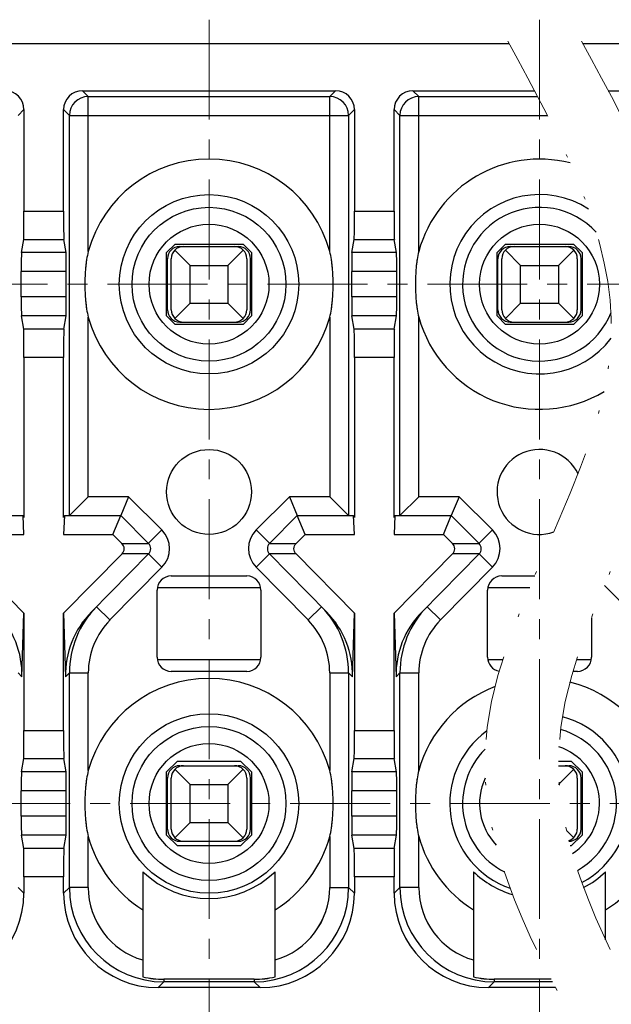
# Model space of a CAD drawing. Units: millimetres. Extents: x 3698 to 3995, y -1239 to -1025.
# Drawn here: x 3826 to 3845, y -1156 to -1125 of the extents above; entities that cross this region are included whole.
import ezdxf

# ---------------------------------------------------------------- set-up
doc = ezdxf.new("R2010")
doc.units = ezdxf.units.MM
doc.linetypes.add('CENTER', pattern=[50.8, 31.75, -6.35, 6.35, -6.35])
doc.linetypes.add('DIVIDE', pattern=[31.75, 12.7, -6.35, 0, -6.35, 0, -6.35])
doc.layers.add('center', color=1, linetype='CENTER', lineweight=9)

# ---------------------------------------------------------------- blocks, each defined once
blk = doc.blocks.new('A$C51B52688')
for p, q in [((-0.6, 0.6), (-1.086, 1.086)), ((-0.93, 1.2), (0.93, 1.2)), ((0.6, 0.6), (1.086, 1.086)), ((-1.32, -0.81), (-1.32, 0.81)), ((-1.2, -0.81), (-1.2, 0.81)), ((1.2, 0.81), (1.2, -0.81)), ((1.32, -0.81), (1.32, 0.81)), ((-0.6, 0.6), (0.6, 0.6)), ((-0.6, -0.6), (-0.6, 0.6)), ((0.6, 0.6), (0.6, -0.6)), ((-0.6, -0.6), (-1.086, -1.086)), ((-0.6, -0.6), (0.6, -0.6)), ((0.6, -0.6), (1.086, -1.086)), ((-0.93, -1.2), (0.93, -1.2))]:
    blk.add_line(p, q)
for centre, start, end in [((-0.93, 0.81), 90, 180), ((-0.81, 0.81), 90, 180), ((0.81, 0.81), 0, 90), ((0.93, 0.81), 0, 90), ((-0.93, -0.81), 180, 270), ((-0.81, -0.81), 180, 270), ((0.81, -0.81), 270, 0), ((0.93, -0.81), 270, 0)]:
    blk.add_arc(centre, 0.39, start, end)

msp = doc.modelspace()

# ---------------------------------------------------------------- linework, layer by layer
for p, q in [((3795.499, -1125.829), (3841.781, -1125.829)), ((3844.123, -1125.829), (3868.999, -1125.829)), ((3828.414, -1127.514), (3828.229, -1127.329)), ((3828.229, -1127.329), (3836.269, -1127.329)), ((3828.414, -1132.435), (3828.414, -1127.514)), ((3828.414, -1127.514), (3836.084, -1127.514)), ((3836.084, -1127.514), (3836.269, -1127.329)), ((3836.084, -1132.435), (3836.084, -1127.514)), ((3838.729, -1127.329), (3842.592, -1127.329)), ((3838.914, -1127.514), (3838.729, -1127.329)), ((3838.914, -1132.435), (3838.914, -1127.514)), ((3838.914, -1127.514), (3842.689, -1127.514)), ((3844.934, -1127.329), (3846.769, -1127.329)), ((3826.184, -1128.114), (3826.369, -1127.929)), ((3826.369, -1127.929), (3826.369, -1131.154)), ((3827.629, -1131.154), (3827.629, -1127.929)), ((3827.814, -1128.114), (3827.629, -1127.929)), ((3827.814, -1140.829), (3827.814, -1128.114)), ((3827.814, -1128.114), (3836.684, -1128.114)), ((3836.684, -1128.114), (3836.869, -1127.929)), ((3836.684, -1128.114), (3836.684, -1140.829)), ((3836.869, -1127.929), (3836.869, -1131.154)), ((3838.129, -1131.154), (3838.129, -1127.929)), ((3838.314, -1128.114), (3838.129, -1127.929)), ((3838.314, -1140.829), (3838.314, -1128.114)), ((3838.314, -1128.114), (3842.997, -1128.114)), ((3826.369, -1131.154), (3827.629, -1131.154)), ((3836.869, -1131.154), (3838.129, -1131.154)), ((3826.29, -1132.475), (3826.361, -1132.053)), ((3826.361, -1132.053), (3827.636, -1132.053)), ((3827.708, -1132.475), (3827.636, -1132.053)), ((3830.899, -1132.474), (3831.169, -1132.204)), ((3831.169, -1132.204), (3833.329, -1132.204)), ((3833.329, -1132.204), (3833.599, -1132.474)), ((3836.79, -1132.475), (3836.861, -1132.053)), ((3836.861, -1132.053), (3838.136, -1132.053)), ((3838.208, -1132.475), (3838.136, -1132.053)), ((3841.399, -1132.474), (3841.669, -1132.204)), ((3841.669, -1132.204), (3843.829, -1132.204)), ((3843.829, -1132.204), (3844.099, -1132.474)), ((3827.708, -1132.475), (3826.29, -1132.475)), ((3830.899, -1134.484), (3830.899, -1132.474)), ((3833.599, -1132.474), (3833.599, -1134.484)), ((3838.208, -1132.475), (3836.79, -1132.475)), ((3841.399, -1134.484), (3841.399, -1132.474)), ((3844.099, -1132.474), (3844.099, -1134.484)), ((3826.285, -1133.884), (3826.285, -1133.074)), ((3827.713, -1133.074), (3826.285, -1133.074)), ((3827.713, -1133.884), (3827.713, -1133.074)), ((3836.785, -1133.884), (3836.785, -1133.074)), ((3838.213, -1133.074), (3836.785, -1133.074)), ((3838.213, -1133.884), (3838.213, -1133.074)), ((3827.713, -1133.884), (3826.285, -1133.884)), ((3838.213, -1133.884), (3836.785, -1133.884)), ((3826.361, -1134.905), (3826.29, -1134.484)), ((3827.708, -1134.484), (3826.29, -1134.484)), ((3827.636, -1134.905), (3827.708, -1134.484)), ((3828.414, -1140.229), (3828.414, -1134.523)), ((3831.169, -1134.754), (3830.899, -1134.484)), ((3833.329, -1134.754), (3831.169, -1134.754)), ((3833.599, -1134.484), (3833.329, -1134.754)), ((3836.084, -1134.523), (3836.084, -1140.229)), ((3838.208, -1134.484), (3836.79, -1134.484)), ((3836.861, -1134.905), (3836.79, -1134.484)), ((3838.136, -1134.905), (3838.208, -1134.484)), ((3838.914, -1140.229), (3838.914, -1134.523)), ((3841.669, -1134.754), (3841.399, -1134.484)), ((3843.829, -1134.754), (3841.669, -1134.754)), ((3844.099, -1134.484), (3843.829, -1134.754)), ((3827.636, -1134.905), (3826.361, -1134.905)), ((3838.136, -1134.905), (3836.861, -1134.905)), ((3826.369, -1135.804), (3826.369, -1140.886)), ((3827.629, -1135.804), (3826.369, -1135.804)), ((3827.629, -1140.886), (3827.629, -1135.804)), ((3836.869, -1135.804), (3836.869, -1140.886)), ((3838.129, -1135.804), (3836.869, -1135.804)), ((3838.129, -1140.886), (3838.129, -1135.804)), ((3827.814, -1140.829), (3828.414, -1140.229)), ((3829.692, -1140.229), (3828.414, -1140.229)), ((3829.692, -1140.229), (3829.444, -1140.829)), ((3829.692, -1140.229), (3830.75, -1141.287)), ((3833.748, -1141.287), (3834.805, -1140.229)), ((3836.084, -1140.229), (3834.805, -1140.229)), ((3834.805, -1140.229), (3835.054, -1140.829)), ((3836.684, -1140.829), (3836.084, -1140.229)), ((3838.314, -1140.829), (3838.914, -1140.229)), ((3840.192, -1140.229), (3838.914, -1140.229)), ((3840.192, -1140.229), (3839.944, -1140.829)), ((3840.192, -1140.229), (3841.25, -1141.287)), ((3824.554, -1140.829), (3826.343, -1140.829)), ((3826.369, -1141.429), (3826.343, -1140.829)), ((3827.655, -1140.829), (3827.629, -1141.429)), ((3827.655, -1140.829), (3829.444, -1140.829)), ((3829.195, -1141.429), (3829.444, -1140.829)), ((3829.444, -1140.829), (3830.326, -1141.712)), ((3834.172, -1141.712), (3835.054, -1140.829)), ((3835.302, -1141.429), (3835.054, -1140.829)), ((3835.054, -1140.829), (3836.843, -1140.829)), ((3836.869, -1141.429), (3836.843, -1140.829)), ((3838.155, -1140.829), (3838.129, -1141.429)), ((3838.155, -1140.829), (3839.944, -1140.829)), ((3839.695, -1141.429), (3839.944, -1140.829)), ((3839.944, -1140.829), (3840.826, -1141.712)), ((3830.75, -1141.287), (3830.326, -1141.711)), ((3834.172, -1141.711), (3833.748, -1141.287)), ((3841.25, -1141.287), (3840.826, -1141.711)), ((3824.802, -1141.429), (3826.369, -1141.429)), ((3827.629, -1141.429), (3829.195, -1141.429)), ((3829.484, -1141.717), (3829.195, -1141.429)), ((3835.302, -1141.429), (3835.014, -1141.717)), ((3835.302, -1141.429), (3836.869, -1141.429)), ((3838.129, -1141.429), (3839.695, -1141.429)), ((3839.984, -1141.717), (3839.695, -1141.429)), ((3829.484, -1141.717), (3830.327, -1141.712)), ((3834.171, -1141.712), (3835.014, -1141.717)), ((3839.984, -1141.717), (3840.827, -1141.712)), ((3824.513, -1142.049), (3826.369, -1143.934)), ((3827.629, -1143.934), (3829.485, -1142.049)), ((3830.328, -1142.048), (3828.517, -1143.887)), ((3830.328, -1142.047), (3829.485, -1142.049)), ((3830.327, -1142.049), (3830.754, -1142.47)), ((3833.743, -1142.47), (3834.171, -1142.049)), ((3835.013, -1142.049), (3834.169, -1142.047)), ((3835.98, -1143.887), (3834.17, -1142.048)), ((3835.013, -1142.049), (3836.869, -1143.934)), ((3838.129, -1143.934), (3839.985, -1142.049)), ((3840.828, -1142.048), (3839.017, -1143.887)), ((3840.828, -1142.047), (3839.985, -1142.049)), ((3840.827, -1142.049), (3841.254, -1142.47)), ((3830.754, -1142.47), (3829.103, -1144.147)), ((3835.394, -1144.147), (3833.743, -1142.47)), ((3841.254, -1142.47), (3839.603, -1144.147)), ((3831.047, -1142.749), (3833.451, -1142.749)), ((3841.547, -1142.749), (3842.597, -1142.749)), ((3830.598, -1145.331), (3830.598, -1143.197)), ((3830.606, -1143.114), (3833.892, -1143.114)), ((3833.9, -1143.197), (3833.9, -1145.331)), ((3841.098, -1145.331), (3841.098, -1143.197)), ((3841.106, -1143.114), (3842.442, -1143.114)), ((3845.894, -1144.147), (3844.813, -1143.048)), ((3829.103, -1144.147), (3828.676, -1143.726)), ((3835.822, -1143.726), (3835.394, -1144.147)), ((3839.603, -1144.147), (3839.176, -1143.726)), ((3826.305, -1145.954), (3826.369, -1143.934)), ((3826.369, -1143.934), (3826.369, -1147.654)), ((3827.629, -1147.654), (3827.629, -1143.934)), ((3827.629, -1143.934), (3827.693, -1145.954)), ((3836.805, -1145.954), (3836.869, -1143.934)), ((3836.869, -1143.934), (3836.869, -1147.654)), ((3838.129, -1147.654), (3838.129, -1143.934)), ((3838.129, -1143.934), (3838.193, -1145.954)), ((3844.4, -1144.064), (3844.4, -1145.331)), ((3833.892, -1145.414), (3830.606, -1145.414)), ((3841.577, -1145.414), (3841.106, -1145.414)), ((3844.392, -1145.414), (3843.92, -1145.414)), ((3826.305, -1145.954), (3826.184, -1145.831)), ((3827.814, -1145.831), (3827.693, -1145.954)), ((3827.814, -1152.645), (3827.814, -1145.831)), ((3827.814, -1145.831), (3828.414, -1145.831)), ((3828.414, -1148.935), (3828.414, -1145.831)), ((3833.451, -1145.779), (3831.047, -1145.779)), ((3836.084, -1145.831), (3836.084, -1148.935)), ((3836.084, -1145.831), (3836.684, -1145.831)), ((3836.684, -1145.831), (3836.684, -1152.645)), ((3836.805, -1145.954), (3836.684, -1145.831)), ((3838.314, -1145.831), (3838.193, -1145.954)), ((3838.314, -1152.645), (3838.314, -1145.831)), ((3838.314, -1145.831), (3838.914, -1145.831)), ((3838.914, -1148.935), (3838.914, -1145.831)), ((3843.951, -1145.779), (3843.809, -1145.779)), ((3826.369, -1147.654), (3827.629, -1147.654)), ((3836.869, -1147.654), (3838.129, -1147.654)), ((3826.29, -1148.975), (3826.361, -1148.553)), ((3826.361, -1148.553), (3827.636, -1148.553)), ((3827.708, -1148.975), (3827.636, -1148.553)), ((3830.899, -1148.974), (3831.244, -1148.629)), ((3831.244, -1148.629), (3833.254, -1148.629)), ((3833.254, -1148.629), (3833.599, -1148.974)), ((3836.79, -1148.975), (3836.861, -1148.553)), ((3836.861, -1148.553), (3838.136, -1148.553)), ((3838.208, -1148.975), (3838.136, -1148.553)), ((3843.35, -1148.629), (3843.754, -1148.629)), ((3843.35, -1148.779), (3843.679, -1148.779)), ((3843.754, -1148.629), (3844.099, -1148.974)), ((3827.708, -1148.975), (3826.29, -1148.975)), ((3830.899, -1150.984), (3830.899, -1148.974)), ((3833.599, -1148.974), (3833.599, -1150.984)), ((3838.208, -1148.975), (3836.79, -1148.975)), ((3843.349, -1149.379), (3843.835, -1148.893)), ((3843.949, -1149.169), (3843.949, -1150.789)), ((3844.069, -1150.789), (3844.069, -1149.169)), ((3844.099, -1148.974), (3844.099, -1150.984)), ((3826.285, -1150.384), (3826.285, -1149.574)), ((3827.713, -1149.574), (3826.285, -1149.574)), ((3827.713, -1150.384), (3827.713, -1149.574)), ((3838.213, -1149.574), (3836.785, -1149.574)), ((3836.785, -1150.384), (3836.785, -1149.574)), ((3838.213, -1150.384), (3838.213, -1149.574)), ((3827.713, -1150.384), (3826.285, -1150.384)), ((3838.213, -1150.384), (3836.785, -1150.384)), ((3827.708, -1150.984), (3826.29, -1150.984)), ((3826.361, -1151.405), (3826.29, -1150.984)), ((3827.636, -1151.405), (3827.708, -1150.984)), ((3828.414, -1152.645), (3828.414, -1151.023)), ((3831.244, -1151.329), (3830.899, -1150.984)), ((3833.599, -1150.984), (3833.254, -1151.329)), ((3836.084, -1151.023), (3836.084, -1152.645)), ((3838.208, -1150.984), (3836.79, -1150.984)), ((3836.861, -1151.405), (3836.79, -1150.984)), ((3838.136, -1151.405), (3838.208, -1150.984)), ((3838.914, -1152.645), (3838.914, -1151.023)), ((3843.602, -1150.832), (3843.835, -1151.065)), ((3844.099, -1150.984), (3843.754, -1151.329)), ((3833.254, -1151.329), (3831.244, -1151.329)), ((3843.754, -1151.329), (3843.725, -1151.329)), ((3827.636, -1151.405), (3826.361, -1151.405)), ((3838.136, -1151.405), (3836.861, -1151.405)), ((3830.149, -1152.145), (3830.149, -1155.488)), ((3834.349, -1155.488), (3834.349, -1152.145)), ((3840.649, -1152.145), (3840.649, -1155.488)), ((3844.849, -1154.31), (3844.849, -1152.145)), ((3827.629, -1152.304), (3826.369, -1152.304)), ((3826.369, -1152.304), (3826.369, -1152.829)), ((3827.629, -1152.829), (3827.629, -1152.304)), ((3838.129, -1152.304), (3836.869, -1152.304)), ((3836.869, -1152.304), (3836.869, -1152.829)), ((3838.129, -1152.829), (3838.129, -1152.304)), ((3826.184, -1152.645), (3826.369, -1152.829)), ((3827.814, -1152.645), (3827.629, -1152.829)), ((3828.414, -1152.645), (3827.814, -1152.645)), ((3836.084, -1152.645), (3836.684, -1152.645)), ((3836.684, -1152.645), (3836.869, -1152.829)), ((3838.314, -1152.645), (3838.129, -1152.829)), ((3838.914, -1152.645), (3838.314, -1152.645)), ((3830.813, -1155.645), (3830.629, -1155.829)), ((3833.685, -1155.564), (3830.813, -1155.564)), ((3830.813, -1155.564), (3830.813, -1155.645)), ((3833.684, -1155.645), (3830.813, -1155.645)), ((3833.684, -1155.645), (3833.869, -1155.829)), ((3833.685, -1155.564), (3833.685, -1155.645)), ((3841.313, -1155.645), (3841.129, -1155.829)), ((3843.121, -1155.564), (3841.313, -1155.564)), ((3841.313, -1155.564), (3841.313, -1155.645)), ((3843.163, -1155.645), (3841.313, -1155.645)), ((3833.869, -1155.829), (3830.629, -1155.829)), ((3843.258, -1155.829), (3841.129, -1155.829))]:
    msp.add_line(p, q)
for centre, radius in [((3832.249, -1133.479), 2.85), ((3832.249, -1133.479), 2.85), ((3832.249, -1133.479), 2.444), ((3832.249, -1133.479), 2.444), ((3832.249, -1133.479), 1.905), ((3832.249, -1133.479), 1.905), ((3842.749, -1133.479), 1.905), ((3842.749, -1133.479), 1.905), ((3832.249, -1140.079), 1.35), ((3832.249, -1149.979), 2.85), ((3832.249, -1149.979), 2.85), ((3832.249, -1149.979), 2.444), ((3832.249, -1149.979), 2.444), ((3832.249, -1149.979), 1.905), ((3832.249, -1149.979), 1.905)]:
    msp.add_circle(centre, radius)
for centre, radius, start, end in [((3828.414, -1128.114), 0.6, 90.0083, 179.9917), ((3828.414, -1128.114), 0.6, 90.0083, 179.9917), ((3836.084, -1128.114), 0.6, 0.0083, 89.9917), ((3836.084, -1128.114), 0.6, 0.0083, 89.9917), ((3838.914, -1128.114), 0.6, 90.0083, 179.9917), ((3838.914, -1128.114), 0.6, 90.0083, 179.9917), ((3832.249, -1133.479), 3.975, 15.2295, 164.7705), ((3832.249, -1133.479), 3.975, 15.2295, 164.7705), ((3842.749, -1133.479), 3.975, 75.8879, 164.7705), ((3842.749, -1133.479), 3.975, 75.8879, 164.7705), ((3842.749, -1133.479), 2.85, 56.8044, 323.0582), ((3842.749, -1133.479), 2.85, 56.8044, 323.0582), ((3842.749, -1133.479), 2.444, 42.5101, 338.3791), ((3842.749, -1133.479), 2.444, 42.5101, 338.3791), ((3832.249, -1133.479), 3.975, 195.2295, 344.7705), ((3832.249, -1133.479), 3.975, 195.2295, 344.7705), ((3842.749, -1133.479), 3.975, 195.2295, 301.0507), ((3842.749, -1133.479), 3.975, 195.2295, 301.0507), ((3842.749, -1140.079), 1.35, 25.0016, 289.698), ((3830.156, -1141.881), 0.84, 315.4465, 45), ((3834.342, -1141.881), 0.84, 135, 224.5535), ((3840.656, -1141.881), 0.84, 315.4465, 45), ((3830.156, -1141.881), 0.24, 315.7225, 44.724), ((3834.342, -1141.881), 0.24, 135.276, 224.2775), ((3840.656, -1141.881), 0.24, 315.7225, 44.724), ((3831.047, -1143.197), 0.448, 90, 180), ((3833.451, -1143.197), 0.448, 0, 90), ((3841.547, -1143.197), 0.448, 90, 180), ((3830.812, -1145.829), 2.998, 135.4497, 180.0009), ((3833.686, -1145.829), 2.998, 359.9991, 44.5503), ((3841.312, -1145.829), 2.998, 135.4497, 180.0009), ((3830.814, -1145.831), 2.4, 135.445, 180.0002), ((3833.684, -1145.831), 2.4, 359.9998, 44.555), ((3841.314, -1145.831), 2.4, 135.445, 180.0002), ((3831.047, -1145.331), 0.448, 180, 270), ((3833.451, -1145.331), 0.448, 270, 0), ((3841.547, -1145.331), 0.448, 180, 259.9831), ((3843.951, -1145.331), 0.448, 270, 0), ((3832.249, -1149.979), 3.975, 15.2295, 164.7705), ((3832.249, -1149.979), 3.975, 15.2295, 164.7705), ((3842.749, -1149.979), 3.975, 110.8435, 164.7705), ((3842.749, -1149.979), 3.975, 110.8435, 164.7705), ((3842.749, -1149.979), 3.975, 15.2295, 75.9545), ((3842.749, -1149.979), 3.975, 15.2295, 75.9545), ((3842.749, -1149.979), 2.85, 298.1329, 75.2416), ((3842.749, -1149.979), 2.85, 298.1329, 75.2416), ((3842.749, -1149.979), 2.85, 126.1473, 250.8945), ((3842.749, -1149.979), 2.85, 126.1473, 250.8945), ((3842.749, -1149.979), 2.444, 299.655, 74.1521), ((3842.749, -1149.979), 2.444, 299.655, 74.1521), ((3842.749, -1149.979), 1.905, 303.237, 71.1236), ((3842.749, -1149.979), 1.905, 303.237, 71.1236), ((3842.749, -1149.979), 2.444, 135.0895, 242.8039), ((3842.749, -1149.979), 2.444, 135.0895, 242.8039), ((3843.559, -1149.169), 0.39, 0, 90), ((3843.679, -1149.169), 0.39, 0, 90), ((3842.749, -1149.979), 1.905, 155.1008, 223.8028), ((3842.749, -1149.979), 1.905, 155.1008, 223.8028), ((3832.249, -1149.979), 3.975, 195.2295, 238.1092), ((3832.249, -1149.979), 3.975, 195.2295, 238.1092), ((3832.249, -1149.979), 3.975, 301.8908, 344.7705), ((3832.249, -1149.979), 3.975, 301.8908, 344.7705), ((3842.749, -1149.979), 3.975, 195.2295, 238.1092), ((3842.749, -1149.979), 3.975, 195.2295, 238.1092), ((3843.679, -1150.789), 0.39, 270, 0), ((3843.559, -1150.789), 0.39, 288.1689, 0), ((3842.749, -1149.979), 3.975, 301.8908, 344.7705), ((3842.749, -1149.979), 3.975, 301.8908, 344.7705), ((3832.249, -1149.979), 3.017, 225.8809, 314.1191), ((3832.249, -1149.979), 3.017, 225.8809, 314.1191), ((3842.749, -1149.979), 3.017, 225.8809, 253.4864), ((3842.749, -1149.979), 3.017, 225.8809, 253.4864), ((3842.749, -1149.979), 3.017, 297.6851, 314.1191), ((3842.749, -1149.979), 3.017, 297.6851, 314.1191), ((3830.813, -1152.645), 3, 180.0004, 269.9996), ((3830.813, -1152.645), 3, 180.0004, 269.9996), ((3830.813, -1152.645), 2.4, 179.9964, 253.9301), ((3830.813, -1152.645), 2.4, 179.9964, 253.9301), ((3833.684, -1152.645), 3, 270.0003, 359.9997), ((3833.684, -1152.645), 3, 270.0003, 359.9997), ((3833.683, -1152.644), 2.401, 286.0907, 359.9897), ((3833.684, -1152.644), 2.401, 286.09, 359.9909), ((3841.313, -1152.645), 3, 180.0004, 269.9996), ((3841.313, -1152.645), 3, 180.0004, 269.9996), ((3841.313, -1152.645), 2.4, 179.9964, 253.9301), ((3841.313, -1152.645), 2.4, 179.9964, 253.9301), ((3830.813, -1152.645), 2.919, 256.8433, 269.9855), ((3830.815, -1152.635), 2.93, 256.8666, 269.9622), ((3833.684, -1152.644), 2.92, 270.0144, 283.1557), ((3833.683, -1152.635), 2.93, 270.036, 283.1341), ((3841.313, -1152.645), 2.919, 256.8433, 269.9855), ((3841.315, -1152.635), 2.93, 256.8666, 269.9622)]:
    msp.add_arc(centre, radius, start, end)
for centre, major_axis, ratio, start_param, end_param in [((3825.769, -1127.929), (0.424, 0.424), 0.999924, -0.78536, 0.78536), ((3825.769, -1127.929), (0.424, 0.424), 0.999924, -0.78536, 0.78536), ((3828.229, -1127.929), (-0.424, 0.424), 0.999924, -0.78536, 0.78536), ((3828.229, -1127.929), (-0.424, 0.424), 0.999924, -0.78536, 0.78536), ((3836.269, -1127.929), (0.424, 0.424), 0.999924, -0.78536, 0.78536), ((3836.269, -1127.929), (0.424, 0.424), 0.999924, -0.78536, 0.78536), ((3838.729, -1127.929), (-0.424, 0.424), 0.999924, -0.78536, 0.78536), ((3838.729, -1127.929), (0.424, -0.424), 0.999924, 2.356233, 3.926953), ((3826.361, -1131.154), (0, 0.9), 0.008727, -3.090076, -1.570796), ((3826.361, -1131.154), (0, 0.9), 0.008727, -3.090076, -1.570796), ((3827.637, -1131.154), (0, 0.9), 0.008727, -4.712389, -3.19311), ((3827.637, -1131.154), (0, 0.9), 0.008727, -4.712389, -3.19311), ((3836.861, -1131.154), (0, 0.9), 0.008727, -3.090076, -1.570796), ((3836.861, -1131.154), (0, 0.9), 0.008727, -3.090076, -1.570796), ((3838.137, -1131.154), (0, 0.9), 0.008727, -4.712389, -3.19311), ((3838.137, -1131.154), (0, 0.9), 0.008727, -4.712389, -3.19311), ((3826.29, -1133.074), (0, 0.6), 0.008727, 0.051517, 1.570796), ((3826.29, -1133.074), (0, 0.6), 0.008727, 0.051517, 1.570796), ((3827.707, -1133.074), (0, 0.6), 0.008727, -1.570796, -0.051517), ((3827.707, -1133.074), (0, 0.6), 0.008727, -1.570796, -0.051517), ((3836.79, -1133.074), (0, 0.6), 0.008727, 0.051517, 1.570796), ((3836.79, -1133.074), (0, 0.6), 0.008727, 0.051517, 1.570796), ((3838.207, -1133.074), (0, 0.6), 0.008727, -1.570796, -0.051517), ((3838.207, -1133.074), (0, 0.6), 0.008727, -1.570796, -0.051517), ((3826.29, -1133.884), (0, 0.6), 0.008727, -4.712389, -3.19311), ((3826.29, -1133.884), (0, 0.6), 0.008727, -4.712389, -3.19311), ((3827.707, -1133.884), (0, 0.6), 0.008727, -3.090076, -1.570796), ((3827.707, -1133.884), (0, 0.6), 0.008727, -3.090076, -1.570796), ((3836.79, -1133.884), (0, 0.6), 0.008727, -4.712389, -3.19311), ((3836.79, -1133.884), (0, 0.6), 0.008727, -4.712389, -3.19311), ((3838.207, -1133.884), (0, 0.6), 0.008727, -3.090076, -1.570796), ((3838.207, -1133.884), (0, 0.6), 0.008727, -3.090076, -1.570796), ((3826.361, -1135.804), (0, 0.9), 0.008727, -1.570796, -0.051517), ((3826.361, -1135.804), (0, 0.9), 0.008727, -1.570796, -0.051517), ((3827.637, -1135.804), (0, 0.9), 0.008727, 0.051517, 1.570796), ((3827.637, -1135.804), (0, 0.9), 0.008727, 0.051517, 1.570796), ((3836.861, -1135.804), (0, 0.9), 0.008727, -1.570796, -0.051517), ((3836.861, -1135.804), (0, 0.9), 0.008727, -1.570796, -0.051517), ((3838.137, -1135.804), (0, 0.9), 0.008727, 0.051517, 1.570796), ((3838.137, -1135.804), (0, 0.9), 0.008727, 0.051517, 1.570796), ((3829.304, -1141.884), (-0.249, -0.001), 0.962526, 8.662365, 10.187191), ((3839.804, -1141.884), (-0.249, -0.001), 0.962526, 2.379179, 3.904006), ((3823.212, -1145.859), (-3.094, 0.074), 0.939711, 3.134425, 3.91207), ((3830.786, -1145.859), (-3.094, -0.074), 0.939711, 5.513123, 6.290353), ((3833.712, -1145.859), (-3.094, 0.074), 0.939711, 3.134425, 3.91207), ((3841.286, -1145.859), (-3.094, -0.074), 0.939711, 5.513123, 6.290353), ((3826.361, -1147.654), (0, 0.9), 0.008727, -3.090076, -1.570796), ((3826.361, -1147.654), (0, 0.9), 0.008727, -3.090076, -1.570796), ((3827.637, -1147.654), (0, 0.9), 0.008727, -4.712389, -3.19311), ((3827.637, -1147.654), (0, 0.9), 0.008727, -4.712389, -3.19311), ((3836.861, -1147.654), (0, 0.9), 0.008727, -3.090076, -1.570796), ((3836.861, -1147.654), (0, 0.9), 0.008727, -3.090076, -1.570796), ((3838.137, -1147.654), (0, 0.9), 0.008727, -4.712389, -3.19311), ((3838.137, -1147.654), (0, 0.9), 0.008727, -4.712389, -3.19311), ((3826.29, -1149.574), (0, 0.6), 0.008727, 0.051517, 1.570796), ((3826.29, -1149.574), (0, 0.6), 0.008727, 0.051517, 1.570796), ((3827.707, -1149.574), (0, 0.6), 0.008727, -1.570796, -0.051517), ((3827.707, -1149.574), (0, 0.6), 0.008727, -1.570796, -0.051517), ((3836.79, -1149.574), (0, 0.6), 0.008727, 0.051517, 1.570796), ((3836.79, -1149.574), (0, 0.6), 0.008727, 0.051517, 1.570796), ((3838.207, -1149.574), (0, 0.6), 0.008727, -1.570796, -0.051517), ((3838.207, -1149.574), (0, 0.6), 0.008727, -1.570796, -0.051517), ((3826.29, -1150.384), (0, 0.6), 0.008727, -4.712389, -3.19311), ((3826.29, -1150.384), (0, 0.6), 0.008727, -4.712389, -3.19311), ((3827.707, -1150.384), (0, 0.6), 0.008727, -3.090076, -1.570796), ((3827.707, -1150.384), (0, 0.6), 0.008727, -3.090076, -1.570796), ((3836.79, -1150.384), (0, 0.6), 0.008727, -4.712389, -3.19311), ((3836.79, -1150.384), (0, 0.6), 0.008727, -4.712389, -3.19311), ((3838.207, -1150.384), (0, 0.6), 0.008727, -3.090076, -1.570796), ((3838.207, -1150.384), (0, 0.6), 0.008727, -3.090076, -1.570796), ((3826.361, -1152.304), (0, 0.9), 0.008727, -1.570796, -0.051517), ((3826.361, -1152.304), (0, 0.9), 0.008727, -1.570796, -0.051517), ((3827.637, -1152.304), (0, 0.9), 0.008727, 0.051517, 1.570796), ((3827.637, -1152.304), (0, 0.9), 0.008727, 0.051517, 1.570796), ((3836.861, -1152.304), (0, 0.9), 0.008727, -1.570796, -0.051517), ((3836.861, -1152.304), (0, 0.9), 0.008727, -1.570796, -0.051517), ((3838.137, -1152.304), (0, 0.9), 0.008727, 0.051517, 1.570796), ((3838.137, -1152.304), (0, 0.9), 0.008727, 0.051517, 1.570796), ((3823.369, -1152.829), (-2.121, 2.121), 0.999924, -3.926953, -2.356233), ((3823.369, -1152.829), (2.121, -2.121), 0.999924, -0.78536, 0.78536), ((3830.629, -1152.829), (2.121, 2.121), 0.999924, -3.926953, -2.356233), ((3830.629, -1152.829), (2.121, 2.121), 0.999924, 2.356233, 3.926953), ((3833.869, -1152.829), (2.121, -2.121), 0.999924, -0.78536, 0.78536), ((3833.869, -1152.829), (2.121, -2.121), 0.999924, -0.78536, 0.78536), ((3841.129, -1152.829), (2.121, 2.121), 0.999924, -3.926953, -2.356233), ((3841.129, -1152.829), (2.121, 2.121), 0.999924, -3.926953, -2.356233)]:
    msp.add_ellipse(centre, major_axis=major_axis, ratio=ratio, start_param=start_param, end_param=end_param)
for points, knots in [([(3828.414, -1132.435), (3828.391, -1132.52), (3828.365, -1132.649), (3828.342, -1132.823), (3828.323, -1132.997), (3828.309, -1133.216), (3828.303, -1133.479), (3828.309, -1133.742), (3828.323, -1133.961), (3828.342, -1134.136), (3828.365, -1134.309), (3828.391, -1134.439), (3828.414, -1134.523)], [0, 0, 0, 0, 0.26298, 0.394668, 0.526247, 0.789203, 1.052226, 1.31525, 1.578209, 1.70979, 1.841479, 2.104459, 2.104459, 2.104459, 2.104459]), ([(3828.414, -1132.435), (3828.391, -1132.52), (3828.357, -1132.692), (3828.316, -1133.041), (3828.298, -1133.479), (3828.316, -1133.918), (3828.357, -1134.266), (3828.391, -1134.439), (3828.414, -1134.523)], [0, 0, 0, 0, 0.26298, 0.526217, 1.052063, 1.577911, 1.841152, 2.104132, 2.104132, 2.104132, 2.104132]), ([(3836.084, -1134.523), (3836.107, -1134.439), (3836.133, -1134.309), (3836.156, -1134.136), (3836.175, -1133.961), (3836.189, -1133.742), (3836.194, -1133.479), (3836.189, -1133.216), (3836.175, -1132.997), (3836.156, -1132.823), (3836.133, -1132.649), (3836.107, -1132.52), (3836.084, -1132.435)], [0, 0, 0, 0, 0.26298, 0.394668, 0.526247, 0.789203, 1.052226, 1.315249, 1.578208, 1.70979, 1.841479, 2.104459, 2.104459, 2.104459, 2.104459]), ([(3836.084, -1134.523), (3836.107, -1134.439), (3836.141, -1134.266), (3836.182, -1133.918), (3836.2, -1133.479), (3836.182, -1133.041), (3836.141, -1132.692), (3836.107, -1132.52), (3836.084, -1132.435)], [0, 0, 0, 0, 0.26298, 0.526217, 1.052063, 1.577911, 1.841152, 2.104132, 2.104132, 2.104132, 2.104132]), ([(3838.914, -1132.435), (3838.891, -1132.52), (3838.865, -1132.649), (3838.842, -1132.823), (3838.823, -1132.997), (3838.809, -1133.216), (3838.803, -1133.479), (3838.809, -1133.742), (3838.823, -1133.961), (3838.842, -1134.136), (3838.865, -1134.309), (3838.891, -1134.439), (3838.914, -1134.523)], [0, 0, 0, 0, 0.26298, 0.394668, 0.526247, 0.789203, 1.052226, 1.31525, 1.578209, 1.70979, 1.841479, 2.104459, 2.104459, 2.104459, 2.104459]), ([(3838.914, -1132.435), (3838.891, -1132.52), (3838.857, -1132.692), (3838.816, -1133.041), (3838.798, -1133.479), (3838.816, -1133.918), (3838.857, -1134.266), (3838.891, -1134.439), (3838.914, -1134.523)], [0, 0, 0, 0, 0.26298, 0.526217, 1.052063, 1.577911, 1.841152, 2.104132, 2.104132, 2.104132, 2.104132]), ([(3834.945, -1141.883), (3834.945, -1141.852), (3834.957, -1141.791), (3834.993, -1141.739), (3835.014, -1141.717)], [0, 0, 0, 0, 0.0915131, 0.1830523, 0.1830523, 0.1830523, 0.1830523]), ([(3835.013, -1142.049), (3834.992, -1142.027), (3834.957, -1141.975), (3834.945, -1141.913), (3834.945, -1141.883)], [0, 0, 0, 0, 0.0915375, 0.1830559, 0.1830559, 0.1830559, 0.1830559]), ([(3828.414, -1148.935), (3828.391, -1149.02), (3828.365, -1149.149), (3828.342, -1149.323), (3828.323, -1149.497), (3828.309, -1149.716), (3828.303, -1149.979), (3828.309, -1150.242), (3828.323, -1150.461), (3828.342, -1150.636), (3828.365, -1150.809), (3828.391, -1150.939), (3828.414, -1151.023)], [0, 0, 0, 0, 0.262979, 0.394667, 0.526245, 0.789199, 1.052222, 1.315244, 1.578202, 1.709783, 1.841471, 2.10445, 2.10445, 2.10445, 2.10445]), ([(3828.414, -1148.935), (3828.391, -1149.02), (3828.357, -1149.192), (3828.316, -1149.541), (3828.298, -1149.979), (3828.316, -1150.418), (3828.357, -1150.766), (3828.391, -1150.939), (3828.414, -1151.023)], [0, 0, 0, 0, 0.262979, 0.526215, 1.052058, 1.577904, 1.841144, 2.104123, 2.104123, 2.104123, 2.104123]), ([(3836.084, -1151.023), (3836.107, -1150.939), (3836.133, -1150.809), (3836.156, -1150.636), (3836.175, -1150.461), (3836.189, -1150.242), (3836.194, -1149.979), (3836.189, -1149.716), (3836.175, -1149.497), (3836.156, -1149.323), (3836.133, -1149.149), (3836.107, -1149.02), (3836.084, -1148.935)], [0, 0, 0, 0, 0.262979, 0.394667, 0.526245, 0.789199, 1.052222, 1.315244, 1.578202, 1.709783, 1.841471, 2.10445, 2.10445, 2.10445, 2.10445]), ([(3836.084, -1151.023), (3836.107, -1150.939), (3836.141, -1150.766), (3836.182, -1150.418), (3836.2, -1149.979), (3836.182, -1149.541), (3836.141, -1149.192), (3836.107, -1149.02), (3836.084, -1148.935)], [0, 0, 0, 0, 0.262979, 0.526215, 1.052058, 1.577904, 1.841144, 2.104123, 2.104123, 2.104123, 2.104123]), ([(3838.914, -1148.935), (3838.891, -1149.02), (3838.865, -1149.149), (3838.842, -1149.323), (3838.823, -1149.497), (3838.809, -1149.716), (3838.803, -1149.979), (3838.809, -1150.242), (3838.823, -1150.461), (3838.842, -1150.636), (3838.865, -1150.809), (3838.891, -1150.939), (3838.914, -1151.023)], [0, 0, 0, 0, 0.262979, 0.394667, 0.526245, 0.789199, 1.052222, 1.315244, 1.578202, 1.709783, 1.841471, 2.10445, 2.10445, 2.10445, 2.10445]), ([(3838.914, -1148.935), (3838.891, -1149.02), (3838.857, -1149.192), (3838.816, -1149.541), (3838.798, -1149.979), (3838.816, -1150.418), (3838.857, -1150.766), (3838.891, -1150.939), (3838.914, -1151.023)], [0, 0, 0, 0, 0.262979, 0.526215, 1.052058, 1.577904, 1.841144, 2.104123, 2.104123, 2.104123, 2.104123])]:
    msp.add_open_spline(points, degree=3, knots=knots)
at = {"layer": 'center', "ltscale": 0.1}
for p, q in [((3832.249, -1125.073), (3832.249, -1167.145)), ((3842.749, -1125.073), (3842.749, -1167.145)), ((3803.626, -1133.479), (3860.996, -1133.479)), ((3804.346, -1149.979), (3860.996, -1149.979))]:
    msp.add_line(p, q, dxfattribs=at)
at = {"layer": 'center', "color": 2, "linetype": 'DIVIDE', "ltscale": 0.212618}
for points in [[(3841.739, -1125.753), (3843.446, -1128.881), (3847.514, -1136.335), (3838.55, -1147.172), (3842.571, -1154.588), (3844.245, -1157.675)], [(3844.082, -1125.753), (3845.789, -1128.881), (3849.857, -1136.335), (3840.893, -1147.172), (3844.914, -1154.588), (3846.587, -1157.675)]]:
    msp.add_open_spline(points, degree=3, knots=[0, 0, 0, 0, 9.976425, 23.779368, 33.622119, 33.622119, 33.622119, 33.622119], dxfattribs=at)

# ---------------------------------------------------------------- block references
for p in [(3832.249, -1133.479), (3842.749, -1133.479), (3832.249, -1149.979)]:
    msp.add_blockref('A$C51B52688', p)

doc.saveas('drawing.dxf')
